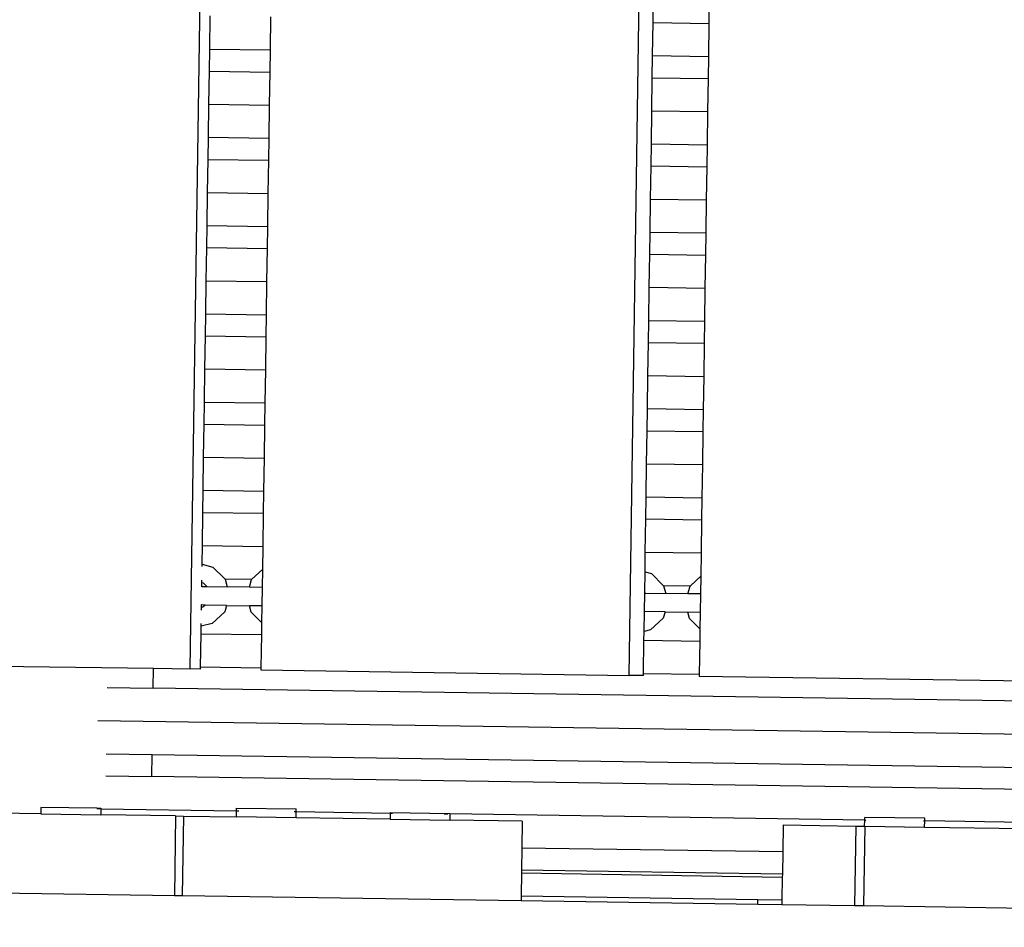
# Model space of a CAD drawing. Units: centimetres. Extents: x 14335 to 29324, y -238 to 9408.
# Drawn here: x 22945 to 23392, y 5755 to 6167 of the extents above; entities that cross this region are included whole.
import ezdxf

# ---------------------------------------------------------------- set-up
doc = ezdxf.new("R2010")
doc.units = ezdxf.units.CM
doc.layers.add('Размеры', color=1, linetype='Continuous', lineweight=5)
doc.dimstyles.new('размеры Маф', dxfattribs={"dimtxt": 150, "dimasz": 50, "dimexe": 50, "dimexo": 0.0625, "dimgap": 0.09, "dimtad": 1, "dimdec": 0, "dimzin": 0, "dimdsep": 46, "dimtxsty": 'Standard', "dimblk": 'ARCHTICK', "dimcen": 0.09, "dimdle": 50, "dimclrd": 256, "dimclre": 256, "dimclrt": 256, "dimadec": 0, "dimazin": 0, "dimtfac": 1, "dimtdec": 0, "dimtix": 1, "dimtofl": 0, "dimtmove": 0, "dimatfit": 3, "dimfxl": 1, "dimtolj": 1, "dimtzin": 0, "dimlwd": -1, "dimlwe": -1, "dimarcsym": 1})

# ---------------------------------------------------------------- blocks, each defined once
blk = doc.blocks.new('_ArchTick')
at = {"color": 0, "linetype": 'ByBlock', "const_width": 0.15}
blk.add_lwpolyline([(-0.5, -0.5), (0.5, 0.5)], dxfattribs=at)
blk = doc.blocks.new('*D13')
at = {"layer": 'Defpoints', "color": 0, "transparency": 16777216}
for p in [(15814.12, 9357.96), (29274.21, 9357.96), (15869.01, 954.76)]:
    blk.add_point(p, dxfattribs=at)
at = {"layer": 'Размеры', "transparency": 16777216}
for p, q in [((29274.21, 904.76), (29274.21, 9407.96)), ((15814.18, 9357.96), (29324.21, 9357.96)), ((15869.08, 954.76), (29324.21, 954.76))]:
    blk.add_line(p, q, dxfattribs=at)
at = {"layer": 'Размеры', "transparency": 16777216, "xscale": 50, "yscale": 50, "zscale": 50}
for p, rotation in [((29274.21, 9357.96), 90), ((29274.21, 954.76), 270)]:
    blk.add_blockref('_ArchTick', p, dxfattribs=dict(at, rotation=rotation))
at = {"layer": 'Размеры', "transparency": 16777216, "insert": (29199.12, 5156.36), "char_height": 150, "attachment_point": 5, "rotation": 90}
blk.add_mtext('\\A1;8403', dxfattribs=at)

msp = doc.modelspace()

# ---------------------------------------------------------------- linework, layer by layer
for p, q in [((23022.63, 5872.35), (23031.07, 6441.44)), ((23221.62, 5869.4), (23230.06, 6438.56)), ((23232.47, 6165.28), (23232.7, 6180.27)), ((23257.97, 6179.9), (23257.75, 6164.9)), ((23031.46, 6153.25), (23031.69, 6168.25)), ((23059.06, 6167.85), (23058.84, 6152.85)), ((23232.25, 6150.28), (23232.47, 6165.28)), ((23232.47, 6165.28), (23257.75, 6164.9)), ((23257.75, 6164.9), (23257.53, 6149.9)), ((23031.32, 6143.26), (23031.46, 6153.25)), ((23031.46, 6153.25), (23058.84, 6152.85)), ((23058.84, 6152.85), (23058.69, 6142.85)), ((23232.1, 6140.28), (23232.25, 6150.28)), ((23232.25, 6150.28), (23257.53, 6149.9)), ((23257.53, 6149.9), (23257.38, 6139.9)), ((23031.09, 6128.26), (23031.32, 6143.26)), ((23031.32, 6143.26), (23058.69, 6142.85)), ((23058.69, 6142.85), (23058.47, 6127.85)), ((23231.88, 6125.28), (23232.1, 6140.28)), ((23232.1, 6140.28), (23257.38, 6139.9)), ((23257.38, 6139.9), (23257.16, 6124.91)), ((23030.87, 6113.26), (23031.09, 6128.26)), ((23031.09, 6128.26), (23058.47, 6127.85)), ((23058.47, 6127.85), (23058.25, 6112.85)), ((23231.66, 6110.28), (23231.88, 6125.28)), ((23231.88, 6125.28), (23257.16, 6124.91)), ((23257.16, 6124.91), (23256.94, 6109.91)), ((23030.72, 6103.26), (23030.87, 6113.26)), ((23030.87, 6113.26), (23058.25, 6112.85)), ((23058.25, 6112.85), (23058.1, 6102.85)), ((23231.51, 6100.28), (23231.66, 6110.28)), ((23231.66, 6110.28), (23256.94, 6109.91)), ((23256.94, 6109.91), (23256.79, 6099.91)), ((23030.5, 6088.26), (23030.72, 6103.26)), ((23030.72, 6103.26), (23058.1, 6102.85)), ((23058.1, 6102.85), (23057.88, 6087.86)), ((23231.29, 6085.28), (23231.51, 6100.28)), ((23231.51, 6100.28), (23256.79, 6099.91)), ((23256.79, 6099.91), (23256.57, 6084.91)), ((23030.28, 6073.26), (23030.5, 6088.26)), ((23030.5, 6088.26), (23057.88, 6087.86)), ((23057.88, 6087.86), (23057.66, 6072.86)), ((23231.06, 6070.29), (23231.29, 6085.28)), ((23231.29, 6085.28), (23256.57, 6084.91)), ((23256.57, 6084.91), (23256.34, 6069.91)), ((23030.13, 6063.26), (23030.28, 6073.26)), ((23030.28, 6073.26), (23057.66, 6072.86)), ((23057.66, 6072.86), (23057.51, 6062.86)), ((23230.92, 6060.29), (23231.06, 6070.29)), ((23231.06, 6070.29), (23256.34, 6069.91)), ((23256.34, 6069.91), (23256.19, 6059.91)), ((23029.91, 6048.27), (23030.13, 6063.26)), ((23030.13, 6063.26), (23057.51, 6062.86)), ((23057.51, 6062.86), (23057.28, 6047.86)), ((23230.69, 6045.29), (23230.92, 6060.29)), ((23230.92, 6060.29), (23256.19, 6059.91)), ((23256.19, 6059.91), (23255.97, 6044.91)), ((23029.69, 6033.27), (23029.91, 6048.27)), ((23029.91, 6048.27), (23057.28, 6047.86)), ((23057.28, 6047.86), (23057.06, 6032.86)), ((23230.47, 6030.29), (23230.69, 6045.29)), ((23230.69, 6045.29), (23255.97, 6044.91)), ((23255.97, 6044.91), (23255.75, 6029.92)), ((23029.54, 6023.27), (23029.69, 6033.27)), ((23029.69, 6033.27), (23057.06, 6032.86)), ((23057.06, 6032.86), (23056.91, 6022.86)), ((23230.32, 6020.29), (23230.47, 6030.29)), ((23230.47, 6030.29), (23255.75, 6029.92)), ((23255.75, 6029.92), (23255.6, 6019.92)), ((23029.31, 6008.27), (23029.54, 6023.27)), ((23029.54, 6023.27), (23056.91, 6022.86)), ((23056.91, 6022.86), (23056.69, 6007.86)), ((23230.1, 6005.29), (23230.32, 6020.29)), ((23230.32, 6020.29), (23255.6, 6019.92)), ((23255.6, 6019.92), (23255.38, 6004.92)), ((23029.09, 5993.27), (23029.31, 6008.27)), ((23029.31, 6008.27), (23056.69, 6007.86)), ((23056.69, 6007.86), (23056.47, 5992.87)), ((23229.88, 5990.3), (23230.1, 6005.29)), ((23230.1, 6005.29), (23255.38, 6004.92)), ((23255.38, 6004.92), (23255.16, 5989.92)), ((23028.94, 5983.27), (23029.09, 5993.27)), ((23029.09, 5993.27), (23056.47, 5992.87)), ((23056.47, 5992.87), (23056.32, 5982.87)), ((23229.73, 5980.3), (23229.88, 5990.3)), ((23229.88, 5990.3), (23255.16, 5989.92)), ((23255.16, 5989.92), (23255.01, 5979.92)), ((23028.72, 5968.27), (23028.94, 5983.27)), ((23028.94, 5983.27), (23056.32, 5982.87)), ((23056.32, 5982.87), (23056.1, 5967.87)), ((23229.51, 5965.3), (23229.73, 5980.3)), ((23229.73, 5980.3), (23255.01, 5979.92)), ((23255.01, 5979.92), (23254.79, 5964.92)), ((23028.5, 5953.28), (23028.72, 5968.27)), ((23028.72, 5968.27), (23056.1, 5967.87)), ((23056.1, 5967.87), (23055.88, 5952.87)), ((23229.29, 5950.3), (23229.51, 5965.3)), ((23229.51, 5965.3), (23254.79, 5964.92)), ((23254.79, 5964.92), (23254.56, 5949.92)), ((23028.35, 5943.28), (23028.5, 5953.28)), ((23028.5, 5953.28), (23055.88, 5952.87)), ((23055.88, 5952.87), (23055.73, 5942.87)), ((23229.14, 5940.3), (23229.29, 5950.3)), ((23229.29, 5950.3), (23254.56, 5949.92)), ((23254.56, 5949.92), (23254.42, 5939.93)), ((23028.13, 5928.28), (23028.35, 5943.28)), ((23028.35, 5943.28), (23055.73, 5942.87)), ((23055.73, 5942.87), (23055.51, 5927.87)), ((23228.92, 5925.3), (23229.14, 5940.3)), ((23229.14, 5940.3), (23254.42, 5939.93)), ((23254.42, 5939.93), (23254.19, 5924.93)), ((23028, 5919.79), (23028.13, 5928.28)), ((23028.13, 5928.28), (23055.51, 5927.87)), ((23055.51, 5927.87), (23055.35, 5917.33)), ((23228.78, 5916.29), (23228.92, 5925.3)), ((23228.92, 5925.3), (23254.19, 5924.93)), ((23254.19, 5924.93), (23254.04, 5914.33)), ((23027.99, 5918.69), (23028, 5919.79)), ((23028, 5919.79), (23032.93, 5918.45)), ((23032.93, 5918.45), (23038.34, 5913.13)), ((23050.63, 5912.94), (23055.35, 5917.33)), ((23055.35, 5917.33), (23055.23, 5909.26)), ((23228.64, 5906.93), (23228.78, 5916.29)), ((23228.78, 5916.29), (23231.67, 5915.5)), ((23231.67, 5915.5), (23237.08, 5910.18)), ((23249.37, 5910), (23254.04, 5914.33)), ((23254.04, 5914.33), (23253.92, 5906.32)), ((23027.85, 5909.67), (23027.88, 5911.43)), ((23027.85, 5909.58), (23027.85, 5909.67)), ((23027.85, 5909.67), (23030.15, 5909.64)), ((23027.88, 5911.43), (23027.9, 5912.52)), ((23027.88, 5911.43), (23028.49, 5911.27)), ((23028.49, 5911.27), (23030.15, 5909.64)), ((23030.15, 5909.64), (23039.41, 5909.5)), ((23038.34, 5913.13), (23050.63, 5912.94)), ((23038.34, 5913.13), (23038.49, 5912.97)), ((23038.49, 5912.97), (23039.41, 5909.5)), ((23049.45, 5909.35), (23039.41, 5909.5)), ((23049.45, 5909.35), (23050.47, 5912.8)), ((23055.23, 5909.26), (23049.45, 5909.35)), ((23050.47, 5912.8), (23050.63, 5912.94)), ((23055.23, 5909.26), (23055.11, 5900.9)), ((23237.08, 5910.18), (23249.37, 5910)), ((23237.08, 5910.18), (23237.23, 5910.03)), ((23237.23, 5910.03), (23238.15, 5906.55)), ((23248.19, 5906.4), (23249.21, 5909.85)), ((23249.21, 5909.85), (23249.37, 5910)), ((23228.52, 5898.33), (23228.64, 5906.69)), ((23228.64, 5906.93), (23228.89, 5906.69)), ((23228.64, 5906.69), (23228.64, 5906.93)), ((23228.89, 5906.69), (23228.64, 5906.69)), ((23228.89, 5906.69), (23238.15, 5906.55)), ((23248.19, 5906.4), (23238.15, 5906.55)), ((23253.92, 5906.32), (23248.19, 5906.4)), ((23253.92, 5906.32), (23253.79, 5897.96)), ((23027.73, 5901.31), (23027.65, 5901.31)), ((23027.71, 5900.1), (23027.73, 5901.31)), ((23029.44, 5901.28), (23027.73, 5901.31)), ((23029.44, 5901.28), (23028.33, 5900.25)), ((23039.13, 5901.14), (23029.44, 5901.28)), ((23039.13, 5901.14), (23038.27, 5898.25)), ((23039.13, 5901.14), (23049.48, 5900.98)), ((23050.25, 5898.07), (23049.48, 5900.98)), ((23055.11, 5900.9), (23049.48, 5900.98)), ((23055.11, 5900.9), (23054.99, 5893.4)), ((23027.69, 5899.02), (23027.71, 5900.1)), ((23028.33, 5900.25), (23027.71, 5900.1)), ((23038.27, 5898.25), (23032.55, 5892.94)), ((23054.99, 5893.4), (23050.25, 5898.07)), ((23228.38, 5889.3), (23228.52, 5898.33)), ((23237.87, 5898.19), (23228.52, 5898.33)), ((23237.87, 5898.19), (23237.01, 5895.3)), ((23237.87, 5898.19), (23248.22, 5898.04)), ((23248.99, 5895.12), (23248.22, 5898.04)), ((23253.79, 5897.96), (23248.22, 5898.04)), ((23253.79, 5897.96), (23253.68, 5890.5)), ((23027.54, 5888.28), (23027.59, 5891.75)), ((23032.55, 5892.94), (23027.59, 5891.75)), ((23027.59, 5891.75), (23027.6, 5892.85)), ((23054.99, 5893.4), (23054.91, 5887.88)), ((23237.01, 5895.3), (23231.29, 5890)), ((23253.68, 5890.5), (23248.99, 5895.12)), ((23027.31, 5873.28), (23027.54, 5888.28)), ((23027.54, 5888.28), (23054.91, 5887.88)), ((23054.91, 5887.88), (23054.69, 5872.88)), ((23228.32, 5885.31), (23228.38, 5889.3)), ((23231.29, 5890), (23228.38, 5889.3)), ((23253.68, 5890.5), (23253.6, 5884.93)), ((23228.1, 5870.31), (23228.32, 5885.31)), ((23228.32, 5885.31), (23253.6, 5884.93)), ((23253.6, 5884.93), (23253.38, 5869.93)), ((22870.94, 5874.6), (23006.03, 5872.6)), ((23005.89, 5863.6), (23006.03, 5872.6)), ((23006.03, 5872.6), (23022.63, 5872.35)), ((23027.3, 5872.28), (23022.63, 5872.35)), ((23027.3, 5872.28), (23027.31, 5873.28)), ((23027.31, 5873.28), (23054.69, 5872.88)), ((23054.69, 5872.88), (23054.68, 5871.88)), ((23054.68, 5871.88), (23221.62, 5869.4)), ((23228.09, 5869.31), (23221.62, 5869.4)), ((23228.09, 5869.31), (23228.1, 5870.31)), ((23228.1, 5870.31), (23253.38, 5869.93)), ((23253.38, 5869.93), (23253.36, 5868.93)), ((23419.2, 5866.47), (23253.36, 5868.93)), ((22984.94, 5863.91), (23005.89, 5863.6)), ((23779.82, 5852.13), (23005.89, 5863.6)), ((22980.8, 5848.97), (23779.59, 5837.13)), ((22984.5, 5833.92), (23005.42, 5833.6)), ((23005.27, 5823.61), (23005.42, 5833.6)), ((23005.42, 5833.6), (23779.35, 5822.13)), ((22984.35, 5823.92), (23005.27, 5823.61)), ((23779.2, 5812.13), (23005.27, 5823.61)), ((22954.89, 5806.59), (22909.69, 5807.26)), ((22954.93, 5809.59), (22954.89, 5806.59)), ((22954.89, 5806.59), (22982.05, 5806.19)), ((22980.27, 5809.21), (22954.93, 5809.59)), ((22980.27, 5809.21), (22982.09, 5809.19)), ((22981.63, 5808.95), (22980.27, 5808.98)), ((22982.09, 5808.95), (22982.05, 5806.19)), ((22982.09, 5809.19), (22982.09, 5808.95)), ((22982.09, 5808.95), (23043.65, 5808.04)), ((23043.61, 5805.27), (23043.65, 5808.04)), ((23043.65, 5808.04), (23043.67, 5809.27)), ((23043.65, 5808.04), (23044.68, 5808.02)), ((23043.67, 5809.27), (23070.65, 5808.87)), ((23069.77, 5807.65), (23070.63, 5807.64)), ((23070.59, 5804.87), (23070.63, 5807.64)), ((23070.63, 5807.64), (23070.65, 5808.87)), ((23070.63, 5807.64), (23113.3, 5807)), ((23113.3, 5807), (23113.26, 5804.24)), ((23113.3, 5807.24), (23113.3, 5807)), ((23113.3, 5807.24), (23140.28, 5806.84)), ((23113.3, 5807), (23114.32, 5806.99)), ((23137.69, 5806.64), (23139.41, 5806.62)), ((23140.28, 5806.6), (23140.24, 5803.84)), ((23140.28, 5806.84), (23140.28, 5806.6)), ((23328.39, 5803.81), (23140.28, 5806.6)), ((23016.01, 5805.68), (22982.05, 5806.19)), ((23016.01, 5805.68), (23015.48, 5769.69)), ((23016.01, 5805.68), (23019.53, 5805.63)), ((23019.53, 5805.63), (23018.99, 5769.64)), ((23019.53, 5805.63), (23043.61, 5805.27)), ((23070.59, 5804.87), (23043.61, 5805.27)), ((23113.26, 5804.24), (23070.59, 5804.87)), ((23113.26, 5804.24), (23140.24, 5803.84)), ((23173.13, 5803.35), (23140.24, 5803.84)), ((23173.13, 5803.35), (23172.95, 5791.12)), ((23328.35, 5801.05), (23328.39, 5803.81)), ((23328.39, 5803.81), (23328.41, 5805.05)), ((23328.39, 5803.81), (23328.85, 5803.81)), ((23355.57, 5804.65), (23328.41, 5805.05)), ((23355.09, 5803.42), (23355.55, 5803.41)), ((23355.51, 5800.65), (23355.55, 5803.41)), ((23355.55, 5803.41), (23355.57, 5804.65)), ((23400.76, 5802.74), (23355.55, 5803.41)), ((23291.37, 5801.6), (23291.19, 5789.36)), ((23291.37, 5801.6), (23324.28, 5801.11)), ((23324.28, 5801.11), (23323.75, 5765.12)), ((23324.28, 5801.11), (23328.35, 5801.05)), ((23328.43, 5801.05), (23327.89, 5765.06)), ((23328.35, 5801.05), (23328.43, 5801.05)), ((23328.43, 5801.05), (23355.51, 5800.65)), ((23355.51, 5800.65), (23400.71, 5799.98)), ((23172.95, 5791.12), (23172.8, 5781.12)), ((23291.19, 5789.36), (23172.95, 5791.12)), ((23291.19, 5789.36), (23291.04, 5779.37)), ((23172.79, 5779.87), (23172.63, 5769.42)), ((23172.8, 5781.12), (23172.79, 5779.87)), ((23172.79, 5779.87), (23291.02, 5777.94)), ((23291.04, 5779.37), (23172.8, 5781.12)), ((23291.02, 5777.94), (23290.87, 5767.67)), ((23291.04, 5779.37), (23291.02, 5777.94)), ((22882.07, 5771.67), (23015.48, 5769.69)), ((23015.48, 5769.69), (23018.99, 5769.64)), ((23018.99, 5769.64), (23172.6, 5767.36)), ((23172.63, 5769.42), (23172.6, 5767.36)), ((23172.6, 5767.36), (23279.89, 5765.77)), ((23172.63, 5769.42), (23279.92, 5767.83)), ((23279.89, 5765.77), (23279.92, 5767.83)), ((23279.92, 5767.83), (23290.87, 5767.67)), ((23290.87, 5767.67), (23290.84, 5765.61)), ((23279.89, 5765.77), (23290.84, 5765.61)), ((23290.84, 5765.61), (23323.75, 5765.12)), ((23323.75, 5765.12), (23327.89, 5765.06)), ((23327.89, 5765.06), (23461.3, 5763.08))]:
    msp.add_line(p, q)

# ---------------------------------------------------------------- dimensions: what is measured, and where the dimension line sits
at = {"layer": 'Размеры'}
dim = msp.add_linear_dim(base=(29274.21, 9357.96), p1=(15869.01, 954.76), p2=(15814.12, 9357.96), angle=90, dimstyle='размеры Маф', dxfattribs=at)
dim.commit()
dim.dimension.update_dxf_attribs({"geometry": '*D13', "text_midpoint": (29199.12, 5156.36)})

doc.saveas('drawing.dxf')
